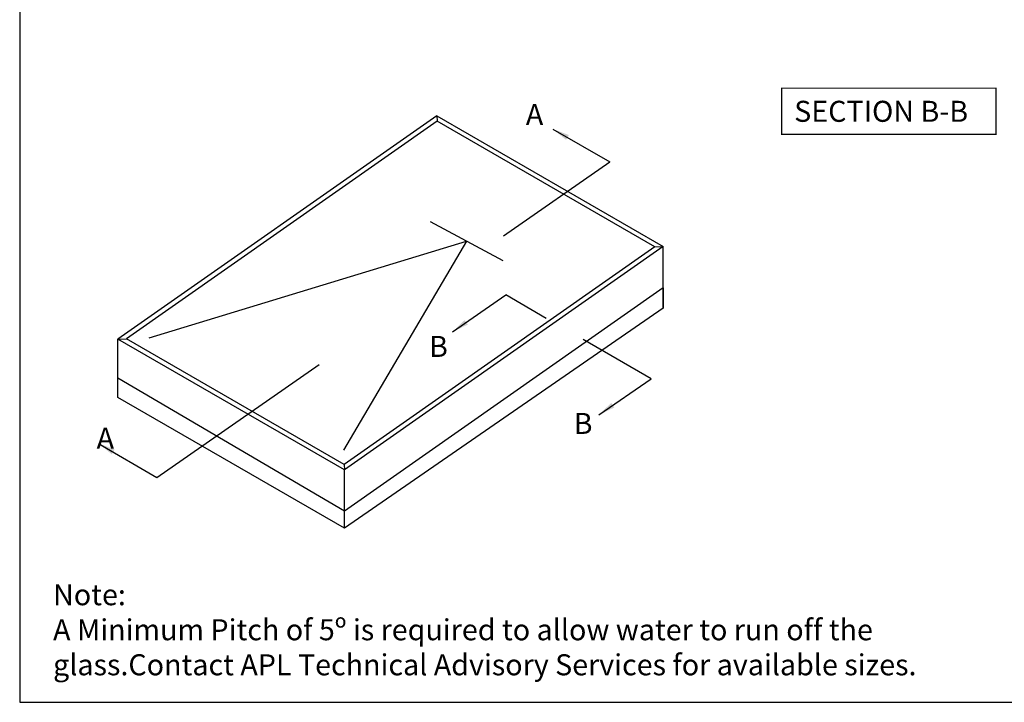
# Model space of a CAD drawing. Units: millimetres. Extents: x 0 to 354, y 0 to 482.
# Drawn here: x 0 to 234, y 0 to 162 of the extents above; entities that cross this region are included whole.
import ezdxf

# ---------------------------------------------------------------- set-up
doc = ezdxf.new("R2010")
doc.units = ezdxf.units.MM
doc.layers.get('0').update_dxf_attribs({"plot": 0})
doc.layers.add('APL Joinery', color=2, linetype='Continuous')
doc.layers.add('APL Notes', color=7, linetype='Continuous')
doc.styles.add('Arial-Bold', font='arialbd.ttf')
doc.styles.add('Arial-Regular', font='arial.ttf')
doc.dimstyles.new('ISO-25', dxfattribs={"dimscale": 0, "dimtxt": 2.5, "dimasz": 4, "dimexe": 1.25, "dimexo": 0.625, "dimtad": 1, "dimtxsty": 'Arial-Regular', "dimcen": 2.5, "dimadec": 0, "dimazin": 0, "dimtfac": 1, "dimtmove": 0, "dimatfit": 3, "dimfxl": 0, "dimarcsym": 0})

msp = doc.modelspace()

# ---------------------------------------------------------------- linework, layer by layer
msp.add_lwpolyline([(0, 482), (0, 0), (354, 0), (354, 482)], close=True)
at = {"layer": 'APL Joinery', "color": 2, "linetype": 'Continuous'}
for p, q in [((99.22, 139.47), (23.37, 86.36)), ((99.28, 138.19), (25.37, 86.44)), ((99.22, 139.47), (153.08, 108.38)), ((99.22, 139.47), (99.28, 138.19)), ((151.07, 108.29), (99.28, 138.19)), ((151.07, 108.29), (77.17, 56.54)), ((153.08, 108.38), (77.22, 55.26)), ((151.07, 108.29), (153.08, 108.38)), ((153.08, 93.73), (153.08, 108.38)), ((153.08, 98.61), (77.22, 45.5)), ((153.08, 98.61), (153.08, 93.73)), ((153.08, 93.73), (77.22, 41.41)), ((23.37, 86.36), (25.37, 86.44)), ((77.22, 55.26), (23.37, 86.36)), ((23.37, 72.5), (23.37, 86.36)), ((77.17, 56.54), (25.37, 86.44)), ((77.22, 45.5), (23.37, 77.12)), ((77.22, 41.41), (23.37, 72.5)), ((77.17, 56.54), (77.22, 55.26)), ((77.22, 41.41), (77.22, 55.26))]:
    msp.add_line(p, q, dxfattribs=at)
at = {"layer": 'APL Joinery', "color": 8, "linetype": 'Continuous'}
for p, q in [((97.65, 114.37), (114.92, 105.04)), ((30.81, 86.68), (106.28, 109.71)), ((106.28, 109.71), (77.01, 60))]:
    msp.add_line(p, q, dxfattribs=at)
at = {"layer": 'APL Notes', "color": 8}
for p, q in [((115.1, 110.94), (140.37, 128.56)), ((125.24, 91.26), (115.61, 96.88)), ((150.15, 76.94), (134, 86.32)), ((32.65, 53.46), (71.26, 80.37))]:
    msp.add_line(p, q, dxfattribs=at)
at = {"layer": 'APL Notes', "const_width": 0.3}
msp.add_lwpolyline([(232.2, 135.06), (232.2, 146.06), (181.2, 146.06), (181.2, 135.06)], close=True, dxfattribs=at)

# ---------------------------------------------------------------- texts
at = {"layer": 'APL Notes', "style": 'Arial-Bold'}
for s, p in [('SECTION B-B', (184.2, 138.06)), ('A', (120.38, 137.29)), ('B', (97.35, 82.14)), ('B', (131.75, 63.82)), ('A', (18.3, 60.32))]:
    msp.add_text(s, height=5, dxfattribs=at).set_placement(p)
at = {"layer": 'APL Notes', "insert": (7.94, 28.09), "char_height": 5, "width": 211.0083, "attachment_point": 1, "style": 'Arial-Regular'}
msp.add_mtext('Note:\\PA Minimum Pitch of 5º is required to allow water to run off the glass.\\PContact APL Technical Advisory Services for available sizes.', dxfattribs=at)

# ---------------------------------------------------------------- leaders
at = {"layer": 'APL Notes', "color": 8}
for points in [[(126.81, 136.34), (140.37, 128.56)], [(102.92, 88.11), (115.61, 96.88)], [(137.77, 68.39), (150.15, 76.94)], [(18.78, 61.58), (32.65, 53.46)]]:
    msp.add_leader(points, dimstyle='ISO-25', override={"dimscale": 1, "dimtad": 0}, dxfattribs=at)

doc.saveas('drawing.dxf')
